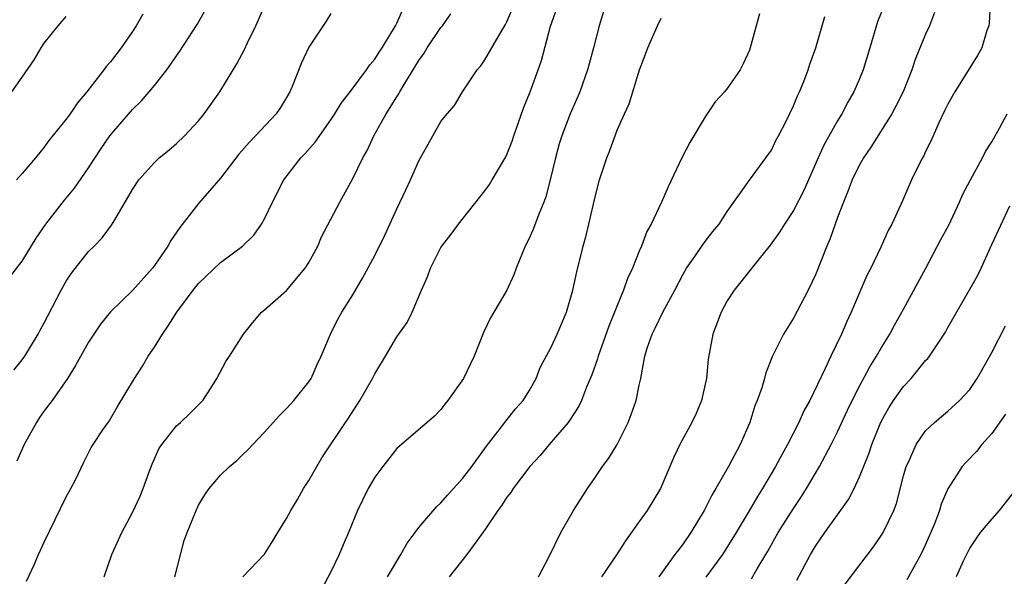
# Model space of a CAD drawing. Units: inches. Extents: x 2499000 to 2502000, y 1482000 to 1485000.
# Drawn here: x 2499541 to 2499630, y 1482203 to 1482254 of the extents above; entities that cross this region are included whole.
import ezdxf

# ---------------------------------------------------------------- set-up
doc = ezdxf.new("R2010")
doc.units = ezdxf.units.IN
doc.header["$MEASUREMENT"] = 0
doc.layers.add('LD24991482_2ft', color=232, linetype='Continuous')

msp = doc.modelspace()

# ---------------------------------------------------------------- linework, layer by layer
at = {"layer": 'LD24991482_2ft'}
for points, elevation in [([(2499539.836, 1482230.164), (2499541, 1482231.644), (2499542.277, 1482233.723), (2499543.134, 1482235), (2499544.834, 1482237.166), (2499545.744, 1482238.256), (2499547, 1482240.11), (2499548.15, 1482241.85), (2499548.946, 1482243), (2499551, 1482245.408), (2499551.811, 1482246.189), (2499553, 1482247.581), (2499554.129, 1482249), (2499554.498, 1482249.502), (2499555, 1482250.262), (2499555.31, 1482250.69), (2499556.885, 1482253.115), (2499557.931, 1482255)], 8508), ([(2499540.247, 1482221.753), (2499541, 1482222.675), (2499541.228, 1482223), (2499542.447, 1482225), (2499542.625, 1482225.375), (2499543, 1482226.046), (2499543.314, 1482226.686), (2499544.523, 1482229), (2499545, 1482229.824), (2499545.46, 1482230.54), (2499547, 1482232.497), (2499547.536, 1482233), (2499548.262, 1482233.738), (2499549.113, 1482234.887), (2499549.396, 1482235.396), (2499551, 1482238.124), (2499551.578, 1482239), (2499553, 1482240.599), (2499553.44, 1482241), (2499554.301, 1482241.699), (2499555, 1482242.32), (2499555.714, 1482243), (2499557, 1482244.38), (2499557.505, 1482245), (2499558.927, 1482247), (2499560.474, 1482249.526), (2499561.162, 1482250.837), (2499561.441, 1482251.441), (2499562.21, 1482253), (2499562.456, 1482253.544), (2499563.048, 1482254.952)], 8506), ([(2499541.393, 1482202.607), (2499542.088, 1482204.088), (2499542.48, 1482205), (2499543, 1482206.123), (2499545, 1482210.244), (2499545.254, 1482210.746), (2499545.415, 1482211), (2499545.854, 1482211.854), (2499546.595, 1482213.405), (2499547.268, 1482214.732), (2499547.433, 1482215), (2499548.315, 1482216.315), (2499548.785, 1482217), (2499548.884, 1482217.116), (2499549.605, 1482218.395), (2499551.179, 1482221), (2499551.907, 1482222.093), (2499552.422, 1482223), (2499553, 1482223.816), (2499553.715, 1482225), (2499554.248, 1482225.753), (2499555.022, 1482227), (2499556.507, 1482229), (2499557, 1482229.621), (2499559, 1482231.516), (2499560.991, 1482233.008), (2499562.015, 1482233.985), (2499562.719, 1482235), (2499563, 1482235.479), (2499563.718, 1482237), (2499564.731, 1482239), (2499566.276, 1482241), (2499566.637, 1482241.363), (2499567.573, 1482242.427), (2499569, 1482244.45), (2499569.372, 1482245), (2499569.985, 1482246.015), (2499570.75, 1482247), (2499572.249, 1482249), (2499572.546, 1482249.455), (2499573, 1482249.965), (2499573.389, 1482250.611), (2499573.666, 1482251), (2499574.888, 1482253), (2499575, 1482253.219), (2499575.531, 1482254.469)], 8502), ([(2499554.852, 1482203), (2499555.707, 1482206.293), (2499555.963, 1482207), (2499556.771, 1482209), (2499557, 1482209.478), (2499557.583, 1482210.417), (2499557.977, 1482211), (2499559, 1482212.217), (2499559.806, 1482213), (2499560.466, 1482213.534), (2499561, 1482214.064), (2499561.486, 1482214.514), (2499561.917, 1482215), (2499563, 1482216.12), (2499563.766, 1482217), (2499564.359, 1482217.641), (2499565, 1482218.262), (2499565.339, 1482218.661), (2499565.653, 1482219), (2499567, 1482220.677), (2499567.217, 1482221), (2499567.756, 1482222.244), (2499568.135, 1482223), (2499568.972, 1482225), (2499569.644, 1482226.356), (2499570.006, 1482227), (2499571, 1482228.583), (2499571.895, 1482230.105), (2499573, 1482232.162), (2499573.937, 1482234.063), (2499575, 1482236.379), (2499575.835, 1482238.165), (2499576.243, 1482239), (2499577, 1482240.748), (2499578.258, 1482243), (2499579, 1482244.294), (2499579.569, 1482245), (2499580.228, 1482245.772), (2499580.965, 1482247), (2499582.305, 1482249), (2499582.639, 1482249.361), (2499583, 1482249.888), (2499584.495, 1482252.495), (2499584.879, 1482253.122), (2499585, 1482253.36), (2499585.67, 1482255)], 8498), ([(2499561.019, 1482203), (2499563, 1482205.041), (2499563.757, 1482206.243), (2499564.207, 1482207), (2499565, 1482208.275), (2499565.374, 1482209), (2499565.991, 1482210.009), (2499566.542, 1482211), (2499567, 1482211.721), (2499567.729, 1482213), (2499568.205, 1482213.795), (2499570.332, 1482217), (2499570.612, 1482217.388), (2499571.655, 1482219), (2499572.801, 1482221), (2499573, 1482221.417), (2499573.966, 1482223), (2499575, 1482224.766), (2499575.934, 1482226.066), (2499576.391, 1482227), (2499577.243, 1482229), (2499577.784, 1482230.216), (2499578.069, 1482231), (2499579, 1482232.888), (2499579.072, 1482233), (2499579.918, 1482234.082), (2499580.608, 1482235), (2499583, 1482238.019), (2499583.403, 1482238.597), (2499583.656, 1482239), (2499584.903, 1482241.097), (2499585, 1482241.303), (2499585.479, 1482242.521), (2499585.62, 1482243), (2499586.496, 1482245.504), (2499587.092, 1482247), (2499587.84, 1482249), (2499588.142, 1482249.857), (2499588.96, 1482252.96), (2499589.685, 1482255)], 8496), ([(2499593.973, 1482255), (2499593.365, 1482253), (2499592.863, 1482251), (2499592.45, 1482249.55), (2499592.314, 1482249), (2499591.598, 1482247), (2499591.427, 1482246.573), (2499590.749, 1482245), (2499589.967, 1482243), (2499589.732, 1482242.268), (2499589.388, 1482241), (2499588.919, 1482239), (2499588.519, 1482237.481), (2499588.346, 1482237), (2499587.893, 1482235.893), (2499587.415, 1482234.585), (2499587, 1482233.675), (2499586.657, 1482233), (2499585.824, 1482231), (2499585.62, 1482230.379), (2499585, 1482229.008), (2499583.502, 1482226.499), (2499582.854, 1482225.146), (2499582.034, 1482223), (2499581.06, 1482221), (2499579.63, 1482219), (2499579.346, 1482218.654), (2499579, 1482218.165), (2499578.425, 1482217.575), (2499575, 1482214.624), (2499573.726, 1482213), (2499573, 1482212.023), (2499572.392, 1482211), (2499571.422, 1482209), (2499570.627, 1482207), (2499570.123, 1482205.877), (2499569.752, 1482205), (2499569, 1482203.455), (2499568.151, 1482201.849)], 8494), ([(2499619.284, 1482255), (2499618.646, 1482253.354), (2499617.926, 1482251), (2499617.338, 1482249), (2499617, 1482248.176), (2499616.493, 1482247), (2499615.949, 1482246.051), (2499615.389, 1482245), (2499615, 1482244.365), (2499613.795, 1482242.205), (2499613.237, 1482241), (2499611.945, 1482238.055), (2499611, 1482236.227), (2499610.193, 1482235), (2499609.741, 1482234.258), (2499608.902, 1482233.098), (2499608.006, 1482232.006), (2499605.613, 1482229), (2499605, 1482228.041), (2499604.452, 1482227), (2499603.682, 1482225), (2499603.268, 1482222.732), (2499603.105, 1482221), (2499603, 1482220.469), (2499602.663, 1482219), (2499602.181, 1482217.818), (2499601.788, 1482217), (2499600.7, 1482215), (2499600.141, 1482213.859), (2499598.931, 1482211), (2499597.717, 1482209), (2499597, 1482208.019), (2499595.746, 1482206.254), (2499594.891, 1482204.891), (2499593.575, 1482203)], 8486), ([(2499628.869, 1482255), (2499628.77, 1482253.231), (2499628.727, 1482253), (2499628.56, 1482252.56), (2499628.096, 1482251), (2499627.713, 1482250.287), (2499625.649, 1482247), (2499625, 1482245.883), (2499624.723, 1482245.276), (2499624.186, 1482244.186), (2499623.476, 1482242.524), (2499623, 1482241.581), (2499622.823, 1482241.177), (2499622.703, 1482241), (2499622.376, 1482240.376), (2499621.713, 1482239), (2499620.893, 1482237.107), (2499619.932, 1482235), (2499619.591, 1482234.409), (2499618.96, 1482232.96), (2499618.027, 1482231), (2499617.671, 1482230.33), (2499616.247, 1482227), (2499615.847, 1482226.153), (2499615.358, 1482225), (2499614.395, 1482223), (2499613.888, 1482221.888), (2499612.479, 1482219), (2499611.958, 1482218.042), (2499611.484, 1482217), (2499610.465, 1482215), (2499609.935, 1482214.065), (2499609.385, 1482213), (2499608.205, 1482211), (2499607.731, 1482210.269), (2499606.98, 1482208.98), (2499605.795, 1482207), (2499604.556, 1482205), (2499603.055, 1482202.945)], 8482), ([(2499540.039, 1482247), (2499541, 1482248.335), (2499542.087, 1482249.913), (2499542.724, 1482251), (2499543, 1482251.402), (2499544.269, 1482253), (2499545, 1482253.837)], 8512), ([(2499551.944, 1482254.056), (2499551.334, 1482253), (2499551, 1482252.472), (2499549.988, 1482251), (2499549, 1482249.716), (2499548.657, 1482249.343), (2499548.419, 1482249), (2499546.862, 1482247), (2499546.002, 1482245.998), (2499545.341, 1482245), (2499545, 1482244.528), (2499543.41, 1482242.59), (2499543, 1482241.992), (2499542.188, 1482241), (2499541, 1482239.588), (2499540.477, 1482239)], 8510), ([(2499569, 1482254.095), (2499568.574, 1482253.425), (2499567, 1482251.053), (2499566.359, 1482249.641), (2499565.498, 1482247.498), (2499565.284, 1482247), (2499565, 1482246.495), (2499564.426, 1482245.574), (2499564.051, 1482245), (2499562.183, 1482243), (2499561.589, 1482242.411), (2499560.656, 1482241.344), (2499559, 1482239.177), (2499557, 1482236.88), (2499555.298, 1482234.702), (2499554.483, 1482233.518), (2499554.212, 1482233), (2499553, 1482231.234), (2499552.815, 1482231), (2499551, 1482228.986), (2499549, 1482227.05), (2499548.097, 1482225.903), (2499547, 1482224.283), (2499545.825, 1482222.175), (2499545.095, 1482221), (2499543.711, 1482219), (2499543, 1482218.048), (2499542.565, 1482217.435), (2499542.295, 1482217), (2499541.168, 1482215), (2499540.502, 1482213.498)], 8504), ([(2499548.432, 1482203), (2499549.141, 1482205), (2499550.029, 1482207), (2499551, 1482208.814), (2499551.699, 1482210.301), (2499551.969, 1482211), (2499552.513, 1482212.513), (2499552.787, 1482213.213), (2499553.412, 1482214.588), (2499553.662, 1482215), (2499555, 1482216.69), (2499555.362, 1482217), (2499556.203, 1482217.797), (2499557.404, 1482219), (2499558.117, 1482220.117), (2499558.658, 1482221), (2499559.466, 1482222.534), (2499559.799, 1482223), (2499561.069, 1482225), (2499561.924, 1482226.076), (2499562.705, 1482227), (2499563, 1482227.224), (2499565, 1482228.986), (2499566.694, 1482231), (2499567, 1482231.509), (2499567.815, 1482233), (2499568.172, 1482233.828), (2499569, 1482235.456), (2499569.825, 1482237), (2499571, 1482239.141), (2499571.902, 1482241), (2499572.31, 1482241.69), (2499572.925, 1482243), (2499574.036, 1482245), (2499575, 1482246.54), (2499575.186, 1482246.814), (2499575.275, 1482247), (2499575.654, 1482247.654), (2499577, 1482249.852), (2499577.485, 1482250.516), (2499577.765, 1482251), (2499579, 1482252.835), (2499579.134, 1482253), (2499579.91, 1482254.09)], 8500), ([(2499574.161, 1482203), (2499575.369, 1482205), (2499575.943, 1482206.057), (2499576.672, 1482207), (2499577, 1482207.452), (2499578.618, 1482209.382), (2499579, 1482209.707), (2499579.595, 1482210.405), (2499581, 1482211.949), (2499581.796, 1482213), (2499583.146, 1482214.854), (2499584.196, 1482216.196), (2499584.886, 1482217.114), (2499585.779, 1482218.221), (2499586.457, 1482219), (2499587, 1482219.859), (2499587.638, 1482221), (2499588.022, 1482221.978), (2499589, 1482223.826), (2499589.555, 1482225), (2499590.399, 1482227), (2499590.986, 1482229), (2499591.332, 1482230.668), (2499591.923, 1482233), (2499592.163, 1482233.837), (2499592.442, 1482235), (2499593, 1482237.467), (2499593.41, 1482239), (2499594.063, 1482241), (2499594.333, 1482241.667), (2499595, 1482243.514), (2499595.664, 1482245), (2499596.092, 1482245.908), (2499597.027, 1482249), (2499597.575, 1482250.425), (2499597.775, 1482251), (2499598.647, 1482253), (2499599, 1482253.687)], 8492), ([(2499607.928, 1482254.071), (2499607.603, 1482253), (2499607.074, 1482251), (2499607, 1482250.791), (2499606.447, 1482249.552), (2499606.175, 1482249), (2499605, 1482247.304), (2499604.748, 1482247), (2499603.898, 1482246.102), (2499603, 1482244.745), (2499601.591, 1482242.409), (2499600.856, 1482241), (2499599.623, 1482238.377), (2499599.019, 1482237), (2499598.073, 1482235), (2499597.683, 1482234.317), (2499597.195, 1482233), (2499597, 1482232.553), (2499596.383, 1482231), (2499595.94, 1482230.06), (2499595.582, 1482229), (2499595, 1482227.62), (2499594.764, 1482227), (2499594.253, 1482225.747), (2499593.426, 1482223.426), (2499593.283, 1482223), (2499593.229, 1482222.772), (2499592.69, 1482221.31), (2499592.208, 1482220.208), (2499591.749, 1482219), (2499591.514, 1482218.486), (2499591, 1482217.692), (2499590.745, 1482217.255), (2499590.555, 1482217), (2499588.836, 1482215), (2499588.004, 1482213.996), (2499587.087, 1482213), (2499585.554, 1482211), (2499585.344, 1482210.655), (2499585, 1482210.224), (2499584.522, 1482209.478), (2499584.162, 1482209), (2499583, 1482207.255), (2499582.816, 1482207), (2499582.256, 1482206.256), (2499581.363, 1482205), (2499579.745, 1482203)], 8490), ([(2499587.85, 1482203), (2499588.822, 1482204.822), (2499589.891, 1482207), (2499591.047, 1482209), (2499592.301, 1482211), (2499593, 1482211.995), (2499593.662, 1482213), (2499594.258, 1482213.742), (2499595.006, 1482214.994), (2499596.01, 1482217), (2499596.282, 1482217.718), (2499596.724, 1482219), (2499597, 1482220.373), (2499597.142, 1482221), (2499597.515, 1482223), (2499597.726, 1482223.726), (2499598.17, 1482225), (2499598.453, 1482225.547), (2499599.148, 1482227), (2499600.231, 1482229), (2499601, 1482230.462), (2499601.305, 1482231), (2499602.053, 1482232.053), (2499602.818, 1482233.182), (2499603.687, 1482234.313), (2499604.267, 1482235), (2499605, 1482236.143), (2499605.599, 1482237), (2499607.023, 1482238.978), (2499608.504, 1482241), (2499609, 1482241.704), (2499609.415, 1482242.585), (2499609.65, 1482243), (2499610.336, 1482244.336), (2499611, 1482245.73), (2499611.355, 1482246.645), (2499611.543, 1482247), (2499611.933, 1482247.933), (2499612.342, 1482249), (2499612.5, 1482249.5), (2499613.034, 1482251), (2499613.846, 1482253.846)], 8488), ([(2499623.805, 1482254.195), (2499623.344, 1482253), (2499623, 1482252.228), (2499622.056, 1482249.944), (2499621.744, 1482249), (2499620.947, 1482247), (2499620.305, 1482245.695), (2499619.928, 1482245), (2499618.014, 1482241.986), (2499617.345, 1482241), (2499617, 1482240.389), (2499616.321, 1482239), (2499615.962, 1482238.038), (2499615.534, 1482237), (2499615, 1482235.581), (2499614.322, 1482233.678), (2499614.022, 1482233), (2499613, 1482230.406), (2499612.327, 1482229), (2499611, 1482226.456), (2499610.085, 1482225), (2499609.063, 1482222.937), (2499608.499, 1482221.502), (2499608.374, 1482221), (2499608.129, 1482220.129), (2499607.723, 1482219), (2499607.503, 1482218.497), (2499607.045, 1482217), (2499606.162, 1482215), (2499605.096, 1482213), (2499603.963, 1482211), (2499603.601, 1482210.4), (2499602.905, 1482209), (2499601.693, 1482207), (2499601, 1482205.99), (2499600.555, 1482205.445), (2499600.245, 1482205), (2499598.772, 1482203)], 8484), ([(2499607.2, 1482202.8), (2499607.7, 1482203.7), (2499608.672, 1482205.328), (2499609.629, 1482207), (2499611, 1482209.182), (2499611.731, 1482210.269), (2499612.192, 1482211), (2499613.375, 1482213), (2499614.427, 1482215), (2499615, 1482216.143), (2499615.899, 1482218.101), (2499616.33, 1482219), (2499617, 1482220.303), (2499617.948, 1482222.051), (2499618.555, 1482223), (2499619, 1482223.801), (2499619.739, 1482225), (2499620.176, 1482225.824), (2499621, 1482227.275), (2499623.007, 1482230.992), (2499624.394, 1482233.606), (2499625.099, 1482234.9), (2499626.075, 1482237), (2499626.341, 1482237.659), (2499627.059, 1482239), (2499628.162, 1482241), (2499628.423, 1482241.577), (2499629, 1482242.471), (2499629.709, 1482243.709), (2499630.406, 1482245)], 8480), ([(2499611.317, 1482202.683), (2499612.547, 1482205), (2499613, 1482205.755), (2499613.858, 1482207), (2499615.991, 1482210.009), (2499616.499, 1482211), (2499617, 1482212.072), (2499617.848, 1482214.152), (2499618.121, 1482215), (2499618.87, 1482216.87), (2499619, 1482217.153), (2499619.667, 1482218.334), (2499620.093, 1482219), (2499621, 1482220.265), (2499621.682, 1482221), (2499623, 1482222.61), (2499623.193, 1482222.807), (2499623.34, 1482223), (2499624.796, 1482225.204), (2499625, 1482225.605), (2499626.979, 1482229.021), (2499627.694, 1482230.306), (2499628.055, 1482231), (2499629, 1482233.139), (2499630.654, 1482236.654)], 8478), ([(2499615.686, 1482202.314), (2499618.281, 1482205.719), (2499619, 1482206.757), (2499619.148, 1482207), (2499620.101, 1482209), (2499620.348, 1482209.653), (2499621, 1482212.152), (2499621.235, 1482213), (2499621.464, 1482213.465), (2499622.132, 1482215), (2499623, 1482216.244), (2499623.793, 1482217), (2499625, 1482218.029), (2499626.078, 1482219), (2499627, 1482220.001), (2499627.672, 1482221), (2499629, 1482223.33), (2499630.249, 1482225.752)], 8476), ([(2499630.244, 1482217.756), (2499629, 1482215.98), (2499628.116, 1482215), (2499627.629, 1482214.371), (2499626.639, 1482213.361), (2499626.318, 1482213), (2499625.022, 1482210.978), (2499624.415, 1482209.585), (2499624.252, 1482209), (2499623.801, 1482207.801), (2499623, 1482205.936), (2499622.557, 1482205), (2499621.298, 1482202.702)], 8474), ([(2499631, 1482210.69), (2499629.68, 1482209), (2499629, 1482208.263), (2499627.964, 1482207), (2499627.555, 1482206.445), (2499627, 1482205.61), (2499626.406, 1482204.406), (2499625.767, 1482203)], 8472)]:
    msp.add_lwpolyline(points, dxfattribs=dict(at, elevation=elevation))

doc.saveas('drawing.dxf')
